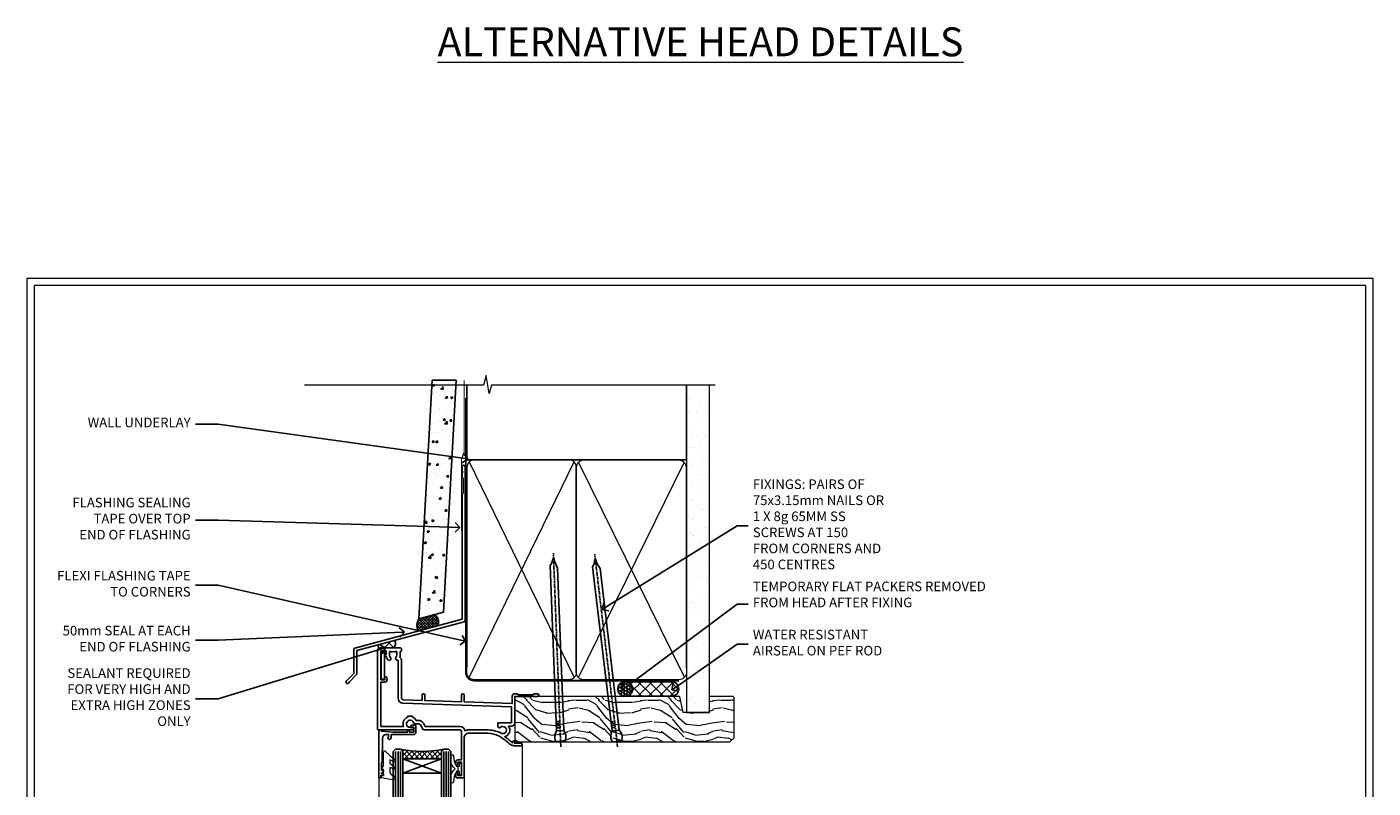
# Model space of a CAD drawing. Extents: x 2886 to 19047, y 28427 to 29829.
# Drawn here: x 10687 to 11247, y 29204 to 29520 of the extents above; entities that cross this region are included whole.
import ezdxf
from ezdxf import colors
from ezdxf.entities.mleader import LeaderData, LeaderLine
from ezdxf.math import Vec2, Vec3

# ---------------------------------------------------------------- set-up
doc = ezdxf.new("R2010")
doc.units = 0
doc.linetypes.add('CENTER', pattern=[2, 1.25, -0.25, 0.25, -0.25])
doc.linetypes.add('Dashed', pattern=[564.444447, 282.222223, -282.222223])
doc.layers.get('Defpoints').update_dxf_attribs({"color": 8})
doc.layers.add('Aluminium Systems Ltd Joinery Detail', color=7, linetype='Continuous')
doc.layers.add('Aluminium Systems Ltd Notes', color=7, linetype='Continuous')
doc.layers.add('HARDWARE', color=8, linetype='Continuous', lineweight=5)
doc.layers.add('Viewport', color=7, linetype='Continuous', plot=False)
doc.styles.add('ASL TXT 50', font='romans.shx', dxfattribs={"height": 100})
doc.styles.get("Standard").update_dxf_attribs({"font": 'arial.ttf'})

# ---------------------------------------------------------------- blocks, each defined once
blk = doc.blocks.new('Page Layout')
at = {"layer": 'Aluminium Systems Ltd Joinery Detail', "color": 8, "lineweight": 5}
blk.add_lwpolyline([(0, 730.13), (0, 0), (553.08, 0), (553.08, 730.13)], close=True, dxfattribs=at)
blk = doc.blocks.new('10F103-22645')
at = {"flags": 128}
for points in [[(18.5, -14.45), (18.5, -12.2), (10.58, -12.48, 0.404026), (10, -13.08), (10, -28.68, -0.260614), (9.24, -30.04, -0.084234), (9.4, -31), (9.4, -32.5), (9.5, -32.5, -0.414214), (10, -33), (10, -33.5, -0.414214), (9.5, -34), (1, -34, -0.414214), (0, -33), (0, -0.3, -0.414214), (0.3, 0), (14.5, 0, -1), (14.5, -1), (13.5, -1, 1.913751), (14.91, -3.02, -0.313599), (15.66, -2.5), (16.98, -2.5, 0.267949), (17.85, -2), (18.86, -0.25, -0.267949), (19.29, 0), (34.3, 0, 0.414214), (34.8, 0.5), (34.8, 12.5), (33.5, 12.5, -0.414214), (32.5, 13.5), (32.5, 14.3, -1), (33.4, 14.3), (33.4, 13.5), (34.9, 13.5), (34.9, 19), (33.4, 19), (33.4, 18.2, -1), (32.5, 18.2), (32.5, 19.5, -0.414214), (33, 20), (35.7, 20, -0.414214), (36, 19.7), (36, 3.4, 0.414214), (38, 1.4), (43, 1.4, 0.001728), (44.49, 1.41, 0.031709), (47.27, 1.6, 0.108099), (51.08, 2.99, 0.031709), (53.34, 4.63, 0.001728), (54.48, 5.58), (54.86, 5.9, -0.176327), (56.79, 6.6), (59.5, 6.6, -1), (59.5, 5.6), (57, 5.6), (57, 5, -1), (56.2, 5), (56.2, 5.41, 0.096024), (55.57, 5.06), (55.19, 4.74, -0.001728), (54.04, 3.78, -0.016104), (52.86, 2.87, -0.499523), (54.42, -1.5), (55.7, -1.5, -0.414214), (57, -2.8), (57, -13.8), (66.4, -13.8, -1), (66.4, -15), (65.12, -15, -0.198912), (64.91, -14.91), (64.6, -14.6), (58.4, -14.6), (58.09, -14.91, -0.198912), (57.88, -15), (56.9, -15, -0.414214), (55.9, -14), (55.9, -10.9), (36, -11.59), (36, -14.45, -1), (34.9, -14.45), (34.9, -11.63), (19.6, -12.16), (19.6, -14.45, -1)], [(8.6, -28.68, -0.499277), (8.34, -28.87, 0.750393), (7.63, -30.01, -0.182676), (8, -31), (8, -32.5), (7.63, -32.5, 0.241744), (7, -32.41, -0.171573), (6, -32.41, 0.241744), (5.37, -32.5), (5, -32.5), (5, -31, -0.182676), (5.38, -30.01, 1), (4.33, -29.08, 0.138234), (3.64, -30.5), (3.3, -30.5, 1), (3.3, -31.3), (3.6, -31.3), (3.6, -32.8), (1.4, -32.8), (1.4, -20.8), (3.03, -20.8), (2.91, -21.47, 1), (3.79, -21.63), (3.93, -20.86, 0.466308), (3.04, -19.8), (1.4, -19.8), (1.4, -1.4), (10.82, -1.4, 0.414214), (12.4, -5.18), (12.4, -5.4, 0.414214), (12.6, -5.6), (14.4, -5.6, 0.414214), (14.6, -5.4), (14.6, -5.18, 0.171128), (16.04, -3.9), (16.98, -3.9, 0.267949), (19.06, -2.7), (19.81, -1.4), (34.3, -1.4, 0.371024), (36.18, 0.22, -0.51079), (36.47, 0.37, 0.117498), (38, 0), (43, 0, 0.001728), (44.5, 0.01, 0.031709), (47.45, 0.21, 0.070682), (50.4, 1.05, 0.259329), (50.97, 1.19, -2.321888), (50.97, -0.99, 0.658117), (49.96, -1.43), (49.96, -2.7, 0.414214), (50.16, -2.9), (55.6, -2.9), (55.6, -9.51), (10.53, -11.08, 0.404026), (8.6, -13.08)]]:
    blk.add_lwpolyline(points, format="xyb", close=True, dxfattribs=at)
blk = doc.blocks.new('GT001')
blk.add_lwpolyline([(0.05, 11.75), (1.45, 11.75), (1.45, 0.25), (0.05, 0.25)], close=True)
blk = doc.blocks.new('10B106-22520')
at = {"flags": 128}
blk.add_lwpolyline([(-14, 20.3), (-14, 0.7, 0.414214), (-13.8, 0.5), (-13.2, 0.5, 0.414214), (-13, 0.7), (-13, 1), (-8, 1.5), (-2.2, 1.5), (-2.2, 1.4, 1), (-1.2, 1.4), (-1.2, 1.5), (0.5, 1.5), (0.5, -0.55), (-0.8, -0.55, 0.668179), (-0.94, -0.89), (-0.44, -1.39, 0.198912), (-0.3, -1.45), (1.1, -1.45, 0.414214), (1.4, -1.15), (1.4, 1.6, 0.414214), (0.5, 2.5), (-8.9, 2.5), (-8.9, 3.85, 1), (-10.2, 3.85), (-10.2, 3.75, 0.414214), (-10, 3.55), (-9.9, 3.55), (-9.9, 2.5), (-10.93, 2.5, -0.409237), (-12.43, 3.97), (-12.6, 14.05, 0.409237), (-12.8, 14.25), (-12.9, 14.25), (-12.9, 17.25), (-12.2, 17.25, 0.414214), (-12, 17.45), (-12, 17.56, 0.211645), (-12.07, 17.71), (-12.9, 18.47), (-12.9, 18.6), (-12.2, 18.6, 0.414214), (-12, 18.8), (-12, 19.3, 0.414214), (-12.2, 19.5), (-13.2, 19.5), (-13.2, 20.3, 0.414214), (-13.4, 20.5), (-13.8, 20.5, 0.414214)], format="xyb", close=True, dxfattribs=at)
blk = doc.blocks.new('BS020-Comp')
blk.add_lwpolyline([(0.4, -0.85), (-0.35, -0.85), (-0.35, -0.36, 0.221673), (-0.44, -0.17, -0.187564), (-1.14, 1.1), (-1.45, 3.52, 0.936585), (-2.45, 3.45), (-2.45, 1.36, 0.241598), (-0.75, -1.95, 0.241598), (-2.45, -5.26), (-2.45, -7.35, 0.936585), (-1.45, -7.42), (-1.14, -5, -0.187564), (-0.44, -3.73, 0.221673), (-0.35, -3.54), (-0.35, -3.05), (0.4, -3.05)], format="xyb", close=True)
blk.add_lwpolyline([(0.4, -3.05), (1.15, -3.05), (1.15, -4.1, 0.414214), (1.4, -4.35), (1.7, -4.35, 0.414214), (1.95, -4.1), (1.95, 0.2, 0.414214), (1.7, 0.45), (1.4, 0.45, 0.414214), (1.15, 0.2), (1.15, -0.85), (0.4, -0.85)], format="xyb")
blk = doc.blocks.new('GW040')
blk.add_lwpolyline([(-0.25, 2.35), (0.2, 2.35), (0.2, -0.2), (-0.35, -0.2, 0.609409), (-0.55, -0.59), (0.2, -1.65), (0.2, -7.52, 0.702362), (0.91, -7.77), (2.76, -5.94), (5.07, -4, 0.8391), (4.73, -3.4), (2.76, -4.12), (2.76, -2.82), (5.07, -0.88, 0.8391), (4.73, -0.28), (2.76, -1), (2.76, 0.58, -0.334595), (4.21, 2.5), (4.66, 2.63, 0.310508), (4.8, 2.8), (4.9, 3.93, 0.452117), (4.69, 4.15, 0.058319), (-0.46, 3.34, 0.336231), (-0.75, 2.95), (-0.75, 2.85, 0.414214)], format="xyb", close=True)
blk = doc.blocks.new('F1 HLW FW Head')
for p, q in [((62.95, -23.03), (61.95, -24.03)), ((61.95, -24.03), (61.95, -100.11)), ((64.95, -23.03), (62.95, -23.03)), ((65.95, -24.03), (64.95, -23.03)), ((65.95, -100.11), (65.95, -24.03)), ((81.95, -27.03), (65.95, -27.03)), ((65.95, -27.03), (65.95, -33.03)), ((82.95, -23.03), (81.95, -24.03)), ((81.95, -24.03), (81.95, -100.11)), ((81.95, -33.03), (81.95, -27.03)), ((84.95, -23.03), (82.95, -23.03)), ((85.95, -24.03), (84.95, -23.03)), ((85.95, -100.11), (85.95, -24.03)), ((65.95, -33.03), (81.95, -33.03))]:
    blk.add_line(p, q)
at = {"color": 4}
for p, q in [((62.95, -24.03), (62.95, -100.11)), ((63.95, -24.03), (63.95, -100.11)), ((64.95, -24.03), (64.95, -100.11)), ((82.95, -24.03), (82.95, -100.11)), ((83.95, -24.03), (83.95, -100.11)), ((84.95, -24.03), (84.95, -100.11))]:
    blk.add_line(p, q, dxfattribs=at)
at = {"color": 251, "linetype": 'Continuous'}
for p, q in [((66.21, -23.29), (65.71, -23.78)), ((68.02, -23.59), (65.95, -25.66)), ((65.95, -24.51), (68.47, -27.03)), ((65.95, -26.63), (66.35, -27.03)), ((69.91, -23.83), (66.71, -27.03)), ((67, -23.43), (70.59, -27.03)), ((71.89, -23.97), (68.83, -27.03)), ((69.47, -23.78), (72.71, -27.03)), ((73.95, -24.03), (70.95, -27.03)), ((71.78, -23.97), (74.83, -27.03)), ((76.13, -23.97), (73.08, -27.03)), ((73.95, -24.03), (76.95, -27.03)), ((78.44, -23.78), (75.2, -27.03)), ((76.02, -23.97), (79.08, -27.03)), ((80.91, -23.43), (77.32, -27.03)), ((78, -23.83), (81.2, -27.03)), ((81.95, -24.51), (79.44, -27.03)), ((79.89, -23.59), (81.95, -25.66)), ((81.95, -26.63), (81.56, -27.03)), ((81.7, -23.29), (82.2, -23.78))]:
    blk.add_line(p, q, dxfattribs=at)
at = {"color": 251}
for p, q in [((81.95, -33.03), (65.95, -27.03)), ((65.95, -33.03), (81.95, -27.03))]:
    blk.add_line(p, q, dxfattribs=at)
blk.add_arc((73.95, 16.98), 41, 257.3196, 282.6804)
at = {"layer": 'Aluminium Systems Ltd Joinery Detail', "linetype": 'Continuous', "lineweight": 5}
for p, q in [((32.45, -21.13), (32.45, -100.11)), ((56.45, -34.73), (56.45, -100.11)), ((91.95, -34.87), (91.95, -100.11))]:
    blk.add_line(p, q, dxfattribs=at)
blk.add_lwpolyline([(22.48, -100.11), (73.12, -100.11), (73.98, -102.97), (74.23, -97.33), (75.14, -100.11), (106.95, -100.11)], dxfattribs=at)
at = {"rotation": 180}
blk.add_blockref('GT001', (91.07, 17.77), dxfattribs=at)
at = {"layer": 'Aluminium Systems Ltd Joinery Detail', "rotation": 180}
for name, p in [('10F103-22645', (92.45, -15.03)), ('10B106-22520', (77.95, -14.53))]:
    blk.add_blockref(name, p, dxfattribs=at)
at = {"layer": 'HARDWARE', "rotation": 180}
for name, p in [('BS020-Comp', (59.5, -33.23)), ('GW040', (90.15, -31.68))]:
    blk.add_blockref(name, p, dxfattribs=at)
blk = doc.blocks.new('J345-32187')
blk.add_lwpolyline([(48.25, 88.4), (48.65, 88), (48.25, 87.6), (48.25, 85.8), (48.65, 85.4), (48.65, 79.2), (48.25, 78.8), (48.25, 26.72), (3.62, 14.76, 0.339454), (3.25, 14.27), (3.25, 4.24), (0.21, 1.19, 1.488372), (1.4, 0.69), (4.3, 3.59, 0.198912), (4.45, 3.95), (4.45, 13.74), (49.08, 25.7, 0.339454), (49.45, 26.18), (49.45, 90.2, 1), (48.25, 90.2)], format="xyb", close=True)
blk = doc.blocks.new('Fibre Cement Weatherboard DF Head F1G')
at = {"layer": 'Aluminium Systems Ltd Joinery Detail'}
h = blk.add_hatch(dxfattribs=at)
h.set_pattern_fill('AR-CONC', color=256, scale=0.05)
h.set_pattern_definition([(50, (21.931, -5.791), (9.10923, -0.79695), [0.9525, -10.4775]), (355, (21.931, -5.791), (-1.76217, 9.55284), [0.762, -8.38203]), (100.4514, (22.69, -5.8575), (7.34706, 8.7559), [0.8095, -8.9045]), (46.184, (21.931, -3.251), (13.55395, -2.1021), [1.42875, -15.71625]), (96.6356, (23.061, -3.426), (11.8702, 12.3713), [1.21425, -13.3568]), (351.184, (21.931, -3.251), (11.8702, 12.3713), [1.143, -12.573]), (21, (23.201, -3.886), (7.58072, -5.11326), [0.9525, -10.4775]), (326, (23.201, -3.886), (3.0901, 9.2094), [0.762, -8.382]), (71.4514, (23.833, -4.312), (10.67082, 4.09614), [0.8095, -8.9045]), (37.5, (21.9313, -5.791), (0.15443, 4.22775), [0, -8.2804, 0, -8.509, 0, -8.41375]), (7.5, (21.9313, -5.791), (3.34098, 5.00903), [0, -4.8514, 0, -8.0899, 0, -3.20675]), (327.5, (19.099, -5.791), (6.77953, -0.28644), [0, -3.175, 0, -9.906, 0, -13.1445]), (317.5, (17.829, -5.791), (7.40646, 1.27132), [0, -4.1275, 0, -6.5786, 0, -9.3345])])
h.paths.add_polyline_path([(-95.31, 136.25), (-105.32, 136.25), (-110.81, 37.1), (-100.65, 39.83)])
at = {"layer": 'Aluminium Systems Ltd Joinery Detail', "linetype": 'Dashed'}
h = blk.add_hatch(dxfattribs=at)
h.set_pattern_fill('ANSI37', color=256, scale=0.25)
h.set_pattern_definition([(45, (11.9829, 2.02795), (-0.561266, 0.561266), []), (135, (11.9829, 2.02795), (-0.561266, -0.561266), [])])
h.paths.add_polyline_path([(-104.28, 38.85), (-110.8, 37.11, 0.287721), (-110.99, 32.05), (-103.2, 34.14, 0.408711)])
at = {"layer": 'Aluminium Systems Ltd Joinery Detail'}
h = blk.add_hatch(dxfattribs=at)
h.set_pattern_fill('ANSI37', color=0)
h.set_pattern_definition([(45, (-270.615, -4573.5233), (-2.245064, 2.245064), []), (135, (-270.615, -4573.5233), (-2.245064, -2.245064), [])])
h.paths.add_polyline_path([(-120.92, 28.15), (-127.6, 26.36, 0.305696), (-127.5, 25.01), (-121.25, 25.01, 0.36106)])
blk.add_line((-105.32, 136.25), (-95.31, 136.25), dxfattribs=at)
blk.add_lwpolyline([(-105.32, 136.25), (-110.81, 37.1), (-100.65, 39.83), (-95.31, 136.25)], dxfattribs=at)
at = {"layer": 'Aluminium Systems Ltd Joinery Detail', "linetype": 'Dashed', "ltscale": 0.01, "const_width": 0.5}
blk.add_lwpolyline([(-92.04, 136.25), (-92.04, 106.3), (-93.15, 103.43), (-93.15, 73.78)], dxfattribs=at)
at = {"layer": 'Aluminium Systems Ltd Joinery Detail', "linetype": 'Dashed'}
for centre, radius, start, end in [((-106.87, 34.43), 4.76, 145.7567, 209.9632), ((-106.14, 35.95), 3.45, 328.4042, 57.3257)]:
    blk.add_arc(centre, radius, start, end, dxfattribs=at)
at = {"layer": 'Aluminium Systems Ltd Joinery Detail'}
for centre, radius, start, end in [((-122.98, 26.78, 1), 2.47, 314.4195, 33.8301), ((-126.55, 25.76, 1), 1.21, 149.9886, 217.9813)]:
    blk.add_arc(centre, radius, start, end, dxfattribs=at)
blk.add_blockref('J345-32187', (-141.11, 10.2), dxfattribs=at)
blk = doc.blocks.new('_Open90')
at = {"color": 0, "linetype": 'ByBlock', "lineweight": -2}
for p, q in [((0, 0), (-1, 0)), ((-0.5, 0.5), (0, 0)), ((0, 0), (-0.5, -0.5))]:
    blk.add_line(p, q, dxfattribs=at)
blk = doc.blocks.new('90mm Framing Head DF')
at = {"layer": 'Aluminium Systems Ltd Joinery Detail'}
h = blk.add_hatch(dxfattribs=at)
h.set_pattern_fill('AR-SAND', color=256, scale=0.15)
h.set_pattern_definition([(37.5, (2.752, -0.2966), (-0.24, 7.3412), [0, -5.7912, 0, -6.477, 0, -6.19125]), (7.5, (2.752, -0.297), (6.74285, 10.7524), [0, -3.1242, 0, -5.2197, 0, -2.00025]), (327.5, (-1.934, -0.2966), (11.86489, 0.02156), [0, -1.905, 0, -6.858, 0, -8.9535]), (317.5, (-1.934, -0.297), (11.45335, 3.34394), [0, -0.9525, 0, -4.4958, 0, -5.1435])])
h.paths.add_polyline_path([(121.71, -4.97), (112.21, -4.97), (112.21, -136.07), (121.71, -136.07)])
at = {"layer": 'Aluminium Systems Ltd Joinery Detail', "lineweight": 5}
for p, q in [((21.89, -121.49, 1), (65.56, -31.9, 1)), ((21.89, -31.9, 1), (65.56, -121.49, 1)), ((67.34, -121.49, 1), (111.29, -32.08, 2)), ((67.38, -32.08, 1), (111.32, -121.49, 2))]:
    blk.add_line(p, q, dxfattribs=at)
at = {"layer": 'Aluminium Systems Ltd Joinery Detail', "linetype": 'Continuous', "lineweight": 5, "ltscale": 0.12}
blk.add_lwpolyline([(124.08, 0.03), (31.17, 0.03), (30.27, -3.41), (29, 4.01), (27.96, 0.03), (-46.43, 0.03)], dxfattribs=at)
at = {"layer": 'Aluminium Systems Ltd Joinery Detail', "linetype": 'Dashed', "elevation": 1}
blk.add_lwpolyline([(112.21, 0.03), (112.21, -30.99), (21, -30.99), (21, 0.03)], dxfattribs=at)
at = {"layer": 'Aluminium Systems Ltd Joinery Detail', "lineweight": 5, "elevation": 2}
blk.add_lwpolyline([(112.21, 0.03), (112.21, -136.07), (121.71, -136.07), (121.71, 0.03)], dxfattribs=at)
at = {"layer": 'Aluminium Systems Ltd Joinery Detail', "linetype": 'CENTER', "lineweight": 5, "ltscale": 3, "const_width": 0.5, "elevation": 1.5}
blk.add_lwpolyline([(20.47, -5.31), (20.47, -119.34, 0.422885), (24.04, -122.89), (109.17, -122.89)], format="xyb", dxfattribs=at)
at = {"layer": 'Aluminium Systems Ltd Joinery Detail', "linetype": 'Dashed', "lineweight": 5, "ltscale": 0.01, "const_width": 0.25, "elevation": 1.25}
blk.add_lwpolyline([(20.85, -0.17), (20.85, -119.34, 0.414144), (24.04, -122.51), (109.17, -122.51)], format="xyb", dxfattribs=at)
at = {"layer": 'Aluminium Systems Ltd Joinery Detail', "lineweight": 5, "elevation": 1}
for points in [[(66.45, -117.23), (66.45, -34.05, 0.414214), (63.42, -31.01), (24.04, -31.01, 0.414214), (21, -34.05), (21, -117.23)], [(112.21, -117.44), (112.21, -34.26, 0.368185), (109.17, -31.01), (69.49, -31.01, 0.368185), (66.45, -34.26), (66.45, -117.44)], [(66.45, -36.16), (66.45, -119.34, -0.414214), (63.42, -122.38), (24.04, -122.38, -0.414214), (21, -119.34), (21, -36.16)], [(112.21, -36.16), (112.21, -119.34, -0.414214), (109.17, -122.38), (69.49, -122.38, -0.414214), (66.45, -119.34), (66.45, -36.16)]]:
    blk.add_lwpolyline(points, format="xyb", dxfattribs=at)
blk = doc.blocks.new('Nail 75 JH')
at = {"linetype": 'CENTER'}
blk.add_line((0, 2.3), (0, -78.26), dxfattribs=at)
for p, q in [((1.5, -4.49), (-1.5, -4.49)), ((1.5, -5.73), (0.13, -5.73)), ((1.5, -6.6), (0.13, -6.6)), ((1.5, -7.47), (0.13, -7.47)), ((1.5, -8.34), (0.13, -8.34))]:
    blk.add_line(p, q)
blk.add_lwpolyline([(-1.5, -4.49, -0.247527), (-2.06, -0.36, -0.331135), (-1.58, 0), (1.58, 0, -0.331135), (2.06, -0.36, -0.247527), (1.5, -4.49), (1.5, -73.21, 0.124564), (0.28, -75.97), (-0.25, -75.97, 0.101255), (-1.5, -72.05)], format="xyb", close=True)
blk = doc.blocks.new('Fibre Cement Weatherboard DF F1G Liner Awning head')
at = {"layer": 'Aluminium Systems Ltd Joinery Detail'}
h = blk.add_hatch(dxfattribs=at)
h.set_pattern_fill('HONEY', color=256, scale=0.25)
h.set_pattern_definition([(0, (-220.41284, -6579.2454), (1.190625, 0.68740766), [0.79375, -1.5875]), (120, (-220.41284, -6579.2454), (-1.190625, 0.687407666), [0.79375, -1.5875]), (60, (-220.41284, -6579.2454), (3e-09, 1.37481533), [-1.5875, 0.79375])])
h.paths.add_polyline_path([(21.94, 2.26, 1), (27.94, 2.26, 1)])
h = blk.add_hatch(dxfattribs=at)
h.set_pattern_fill('ANSI37', color=256)
h.set_pattern_definition([(45, (-220.4128, -6579.2454), (-2.245064, 2.245064), []), (135, (-220.4128, -6579.2454), (-2.245064, -2.245064), [])])
h.paths.add_polyline_path([(44.36, 5.26), (25.17, 5.26, -1), (25.17, -0.74), (44.36, -0.74, 1)])
at = {"layer": 'Aluminium Systems Ltd Joinery Detail', "lineweight": 5}
h = blk.add_hatch(dxfattribs=at)
h.set_pattern_fill('WOOD-3', color=256, scale=97.5, angle=30, style=0, pattern_type=2)
h.set_pattern_definition([(4.7636, (472.3163, -7171.838), (-330.0000284, -29.999746), [3.61248, -357.63537]), (348.6901, (475.9163, -7171.538), (120.0000226, -29.999929), [4.58913, -148.38147]), (315, (480.416, -7172.438), (-3e-14, -30.00001), [3.39411, -39.03228]), (313.1524, (482.8163, -7174.838), (420.00008502, -449.99992613), [6.57951, -651.37185]), (347.0054, (487.3163, -7179.638), (-270.000023, 59.9999273), [4.00251, -396.24741]), (360, (491.216, -7180.538), (30, -30), [7.5, -22.5]), (9.4623, (498.7163, -7180.538), (-150.0000232, -29.9999442), [3.64965, -178.83321]), (5.7106, (472.3163, -7179.938), (-269.9999827, -30.0000394), [3.01497, -298.48131]), (360, (475.316, -7179.638), (30, -30), [4.5, -25.5]), (331.6992, (479.8163, -7179.638), (329.9998536, -180.0002662), [4.42944, -438.51525]), (307.875, (483.7163, -7181.738), (-120.0000559, 149.999973), [6.84105, -335.21157]), (320.7106, (487.9163, -7187.138), (180.0000192, -149.99998896), [4.26381, -422.11632]), (353.6598, (491.2163, -7189.838), (239.9999821, -30.0000474), [5.43324, -266.22831]), (11.8887, (496.6163, -7190.438), (-419.99991903, -90.00031606), [5.82495, -576.66969]), (6.7098, (472.3163, -7189.238), (270.00002993, 29.99981644), [5.13516, -508.3821]), (356.6335, (477.4163, -7188.638), (479.99997966, -30.0003289), [5.10882, -505.77279]), (326.3099, (482.516, -7188.938), (-59.999987, 30.00004), [5.40834, -102.75822]), (312.5104, (487.0163, -7191.938), (299.99972155, -330.0002602), [4.88364, -483.48096]), (345.0686, (490.3163, -7195.538), (330.00001605, -89.9999086), [4.65726, -461.06799]), (360, (494.816, -7196.738), (30, -30), [3.6, -26.4]), (12.9946, (498.4163, -7196.738), (270.000023, 59.9999273), [4.00251, -396.24741]), (360, (481.616, -7166.738), (30, -30), [0, -30]), (136.8476, (485.8163, -7171.238), (449.99992613, -420.00008502), [6.57951, -651.37185]), (153.4349, (481.016, -7196.738), (-29.999975, 30.00004), [2.68329, -64.39875]), (171.8699, (478.6163, -7195.538), (-179.9999933, 29.9999807), [4.24263, -207.88938]), (203.1986, (474.4163, -7194.938), (-149.999992, -60.0000398), [2.28474, -226.18845]), (333.4349, (485.816, -7171.238), (29.999975, -30.00004), [3.35409, -63.72795]), (353.2902, (488.8163, -7172.738), (-270.00002993, 29.99981644), [5.13516, -508.3821]), (10.1247, (493.9163, -7173.338), (509.99996369, 90.00025766), [8.53287, -844.75488]), (10.3048, (472.3163, -7168.538), (180.0000288, 29.9998463), [3.35409, -332.05608]), (344.4759, (475.6163, -7167.938), (-330.00003074, 89.99993333), [5.60445, -554.84178]), (317.1211, (481.0163, -7169.438), (-390.0000238, 359.9999926), [5.7315, -567.41769]), (325.3048, (485.2163, -7173.338), (299.99982777, -210.0002583), [4.74342, -469.59822]), (350.5377, (489.1163, -7176.038), (150.0000232, -29.9999442), [5.47449, -177.0084]), (6.5819, (494.5163, -7176.938), (-510.00004314, -59.99960101), [7.85175, -777.3234]), (8.1301, (472.3163, -7176.038), (-179.9999933, -29.9999807), [4.24263, -207.88938]), (348.6901, (476.5163, -7175.438), (120.0000226, -29.999929), [4.58913, -148.38147]), (317.4896, (481.0163, -7176.338), (-330.0002602, 299.99972155), [4.88364, -483.48096]), (315, (484.616, -7179.638), (-3e-14, -30.00001), [5.51544, -36.91098]), (342.646, (488.5163, -7183.538), (-390.00006057, 119.99983507), [5.02893, -497.86272]), (3.3665, (493.3163, -7185.038), (-479.99997966, -30.0003289), [5.10882, -505.77279]), (17.1027, (498.4163, -7184.738), (300.0000519, 89.9998648), [4.08045, -403.96368]), (8.7462, (472.3163, -7183.538), (209.9999801, 30.0001259), [3.94587, -390.64251]), (345.0686, (476.2163, -7182.938), (330.00001605, -89.9999086), [4.65726, -461.06799]), (327.9946, (480.7163, -7184.138), (-149.9999683, 90.0000332), [5.6604, -277.35906]), (310.1009, (485.5163, -7187.138), (-329.9999418, 390.00005789), [7.45185, -737.7327]), (344.0546, (490.3163, -7192.838), (-120.0000038, 29.9999967), [4.36806, -214.03524]), (6.009, (494.5163, -7194.038), (299.99999253, 29.99997952), [5.7315, -567.41769]), (23.1986, (500.2163, -7193.438), (149.999992, 60.0000398), [2.28474, -226.18845]), (9.4623, (472.3163, -7192.538), (-150.0000232, -29.9999442), [3.64965, -178.83321]), (349.992, (475.9163, -7191.938), (329.99998664, -60.00010416), [5.17881, -512.7015]), (322.5946, (481.0163, -7192.838), (389.99977395, -300.00029858), [6.42027, -635.60775]), (330.9454, (486.1163, -7166.738), (210.0000115, -120.0000008), [3.08868, -305.78022]), (349.2157, (488.8163, -7168.238), (-479.9999851, 90.0000165), [6.41328, -634.91349]), (7.125, (495.1163, -7169.438), (-210.0000114, -29.9999485), [7.25604, -234.6117])])
h.paths.add_polyline_path([(70.28, -18.01), (68.4, -19.78), (-20.8, -19.78), (-20.8, -0.91), (47.69, -0.91), (49.03, -7.57), (60, -7.57), (60, -0.91), (69.84, -0.91), (70.28, -1.33)])
at = {"layer": 'Aluminium Systems Ltd Joinery Detail'}
for p, q in [((25.17, 5.26, -2), (44.36, 5.26, -2)), ((25.17, -0.74, -2), (44.36, -0.74, -2))]:
    blk.add_line(p, q, dxfattribs=at)
at = {"layer": 'Aluminium Systems Ltd Joinery Detail', "lineweight": 5, "elevation": -1}
blk.add_lwpolyline([(69.94, -0.91), (60, -0.91), (60, -7.57), (49.13, -7.57), (47.79, -0.91), (-20.8, -0.91), (-20.8, -19.78), (68.5, -19.78), (70.38, -18.01), (70.38, -1.33)], close=True, dxfattribs=at)
at = {"layer": 'Aluminium Systems Ltd Joinery Detail'}
blk.add_circle((24.94, 2.26, -2), 3, dxfattribs=at)
for centre in [(25.17, 2.26, -2), (44.36, 2.26, -2)]:
    blk.add_arc(centre, 3, 270, 90, dxfattribs=at)
for p, rotation in [((-1.78, -19.56), 182.193320942632), ((21.62, -19.47), 186.7683232742154)]:
    blk.add_blockref('Nail 75 JH', p, dxfattribs=dict(at, rotation=rotation))
blk = doc.blocks.new('Fibre Cement Weatherboard DF Head Text F1G')
at = {"layer": 'Aluminium Systems Ltd Notes', "color": 3, "lineweight": 5, "ltscale": 0.12}
ml = blk.add_multileader_mtext('Standard', dxfattribs=at)
ml.set_content('WALL UNDERLAY', color=3)
ml.set_leader_properties(color=8)
ml.set_arrow_properties(name='OPEN90')
ml.build(insert=Vec2(0, 0))
ml.multileader.update_dxf_attribs({"text_left_attachment_type": 2, "text_right_attachment_type": 2})
ctx = ml.context
ctx.base_point, ctx.plane_origin = Vec3(-51.14, 19.02), Vec3(99.06, -37.49)
ctx.left_attachment, ctx.right_attachment, ctx.text_align_type = 2, 2, 2
notes = []
notes.append((ctx, [(0, (1, 1, 0), (9.35, 19.02), (-1, 0), 9.4, [(0, [(113.01, 4.57)], 0, [])])]))
ctx.mtext.insert, ctx.mtext.width, ctx.mtext.alignment, ctx.mtext.line_spacing_style, ctx.mtext.flow_direction = Vec3(-2.05, 21.69), 56.0424, 3, 2, 5
ml = blk.add_multileader_mtext('Standard', dxfattribs=at)
ml.set_content('FLASHING SEALING\\PTAPE OVER TOP\\P END OF FLASHING', color=3)
ml.set_leader_properties(color=8)
ml.set_arrow_properties(name='OPEN90')
ml.build(insert=Vec2(0, 0))
ml.multileader.update_dxf_attribs({"text_left_attachment_type": 2, "text_right_attachment_type": 2})
ctx = ml.context
ctx.base_point, ctx.plane_origin = Vec3(-56.96, -20.93), Vec3(73.9, -53.64)
ctx.left_attachment, ctx.right_attachment, ctx.text_align_type = 2, 2, 2
notes.append((ctx, [(0, (1, 1, 0), (9.35, -20.93), (-1, 0), 9.4, [(0, [(109.82, -23.97)], 0, [])])]))
ctx.mtext.insert, ctx.mtext.width, ctx.mtext.alignment, ctx.mtext.line_spacing_style, ctx.mtext.flow_direction = Vec3(-2.05, -11.6), 62.3804, 3, 2, 5
ml = blk.add_multileader_mtext('Standard', dxfattribs=at)
ml.set_content('FLEXI FLASHING TAPE TO CORNERS', color=3)
ml.set_leader_properties(color=8)
ml.set_arrow_properties(name='OPEN90')
ml.build(insert=Vec2(0, 0))
ml.multileader.update_dxf_attribs({"text_left_attachment_type": 2, "text_right_attachment_type": 2})
ctx = ml.context
ctx.base_point, ctx.plane_origin = Vec3(-64.46, -47.98), Vec3(173.22, -160.18)
ctx.left_attachment, ctx.right_attachment, ctx.text_align_type = 2, 2, 2
notes.append((ctx, [(1, (1, 1, 0), (9.35, -47.98), (-1, 0), 9.4, [(0, [(112.17, -71.25)], 0, [])])]))
ctx.mtext.insert, ctx.mtext.width, ctx.mtext.defined_height, ctx.mtext.alignment, ctx.mtext.line_spacing_style, ctx.mtext.flow_direction = Vec3(-2.05, -41.98), 62.3804, 16.49, 3, 2, 5
ml = blk.add_multileader_mtext('Standard', dxfattribs=at)
ml.set_content('50mm SEAL AT EACH END OF FLASHING ', color=3)
ml.set_leader_properties(color=8)
ml.set_arrow_properties(name='OPEN90')
ml.build(insert=Vec2(0, 0))
ml.multileader.update_dxf_attribs({"text_left_attachment_type": 2, "text_right_attachment_type": 2})
ctx = ml.context
ctx.base_point, ctx.plane_origin = Vec3(-60.5, -70.82), Vec3(47.75, -180.27)
ctx.left_attachment, ctx.right_attachment, ctx.text_align_type = 2, 2, 2
notes.append((ctx, [(0, (1, 1, 0), (9.35, -70.82), (-1, 0), 9.4, [(0, [(86.71, -67.42)], 0, [])])]))
ctx.mtext.insert, ctx.mtext.width, ctx.mtext.alignment, ctx.mtext.line_spacing_style, ctx.mtext.flow_direction = Vec3(-2.05, -64.82), 62.3804, 3, 2, 5
ml = blk.add_multileader_mtext('Standard', dxfattribs=at)
ml.set_content('SEALANT REQUIRED FOR VERY HIGH AND EXTRA HIGH ZONES ONLY ', color=3)
ml.set_leader_properties(color=8)
ml.set_arrow_properties(name='OPEN90')
ml.build(insert=Vec2(0, 0))
ml.multileader.update_dxf_attribs({"text_left_attachment_type": 2, "text_right_attachment_type": 2})
ctx = ml.context
ctx.base_point, ctx.plane_origin = Vec3(-60.73, -95.12), Vec3(47.75, -204.45)
ctx.left_attachment, ctx.right_attachment, ctx.text_align_type = 2, 2, 2
notes.append((ctx, [(0, (1, 1, 0), (9.35, -95.12), (-1, 0), 9.4, [(0, [(78.82, -73.92)], 0, [])])]))
ctx.mtext.insert, ctx.mtext.width, ctx.mtext.defined_height, ctx.mtext.alignment, ctx.mtext.line_spacing_style, ctx.mtext.flow_direction = Vec3(-2.05, -82.45), 62.3804, 38.55, 3, 2, 5
for ctx, leaders in notes:
    for number, flags, end, landing, length, lines in leaders:
        leader = LeaderData()
        leader.index, (leader.has_last_leader_line, leader.has_dogleg_vector, leader.attachment_direction) = number, flags
        leader.last_leader_point, leader.dogleg_vector, leader.dogleg_length = Vec3(end), Vec3(landing), length
        for number, points, colour, breaks in lines:
            line = LeaderLine()
            line.index, line.vertices, line.color, line.breaks = number, Vec3.list(points), colors.encode_raw_color(colour), breaks
            leader.lines.append(line)
        ctx.leaders.append(leader)
blk = doc.blocks.new('Liner Head Text F1G')
at = {"layer": 'Aluminium Systems Ltd Notes', "color": 3, "lineweight": 5, "ltscale": 0.12}
ml = blk.add_multileader_mtext('Standard', dxfattribs=at)
ml.set_content('FIXINGS: PAIRS OF 75x3.15mm NAILS OR 1 X 8g 65MM SS SCREWS AT 150 FROM CORNERS AND 450 CENTRES', color=3)
ml.set_leader_properties(color=8)
ml.set_arrow_properties(name='OPEN90')
ml.build(insert=Vec2(0, 0))
ml.multileader.update_dxf_attribs({"text_left_attachment_type": 2, "text_right_attachment_type": 2})
ctx = ml.context
ctx.base_point, ctx.plane_origin = Vec3(14.2, 83.82, -1), Vec3(-210.37, -58.04, -1)
ctx.left_attachment, ctx.right_attachment = 2, 2
notes = []
notes.append((ctx, [(0, (1, 1, 0), (9.73, 83.82, -1), (1, 0), 4.46, [(0, [(-46.32, 49.15, -1)], 0, [])])]))
ctx.mtext.insert, ctx.mtext.width, ctx.mtext.line_spacing_style, ctx.mtext.flow_direction = Vec3(16.2, 103.15, -1), 55.1661, 2, 5
ml = blk.add_multileader_mtext('Standard', dxfattribs=at)
ml.set_content('TEMPORARY FLAT PACKERS REMOVED FROM HEAD AFTER FIXING', color=3)
ml.set_leader_properties(color=8)
ml.set_arrow_properties(name='OPEN90')
ml.build(insert=Vec2(0, 0))
ml.multileader.update_dxf_attribs({"text_left_attachment_type": 2, "text_right_attachment_type": 2})
ctx = ml.context
ctx.base_point, ctx.plane_origin = Vec3(14.2, 51.36, -1), Vec3(-133.29, 168.9, -1)
ctx.left_attachment, ctx.right_attachment = 2, 2
notes.append((ctx, [(0, (1, 1, 0), (9.73, 51.36, -1), (1, 0), 4.46, [(0, [(-38.18, 15.52, -1)], 0, [])])]))
ctx.mtext.insert, ctx.mtext.width, ctx.mtext.defined_height, ctx.mtext.line_spacing_style, ctx.mtext.flow_direction = Vec3(16.2, 60.69, -1), 101.6538, 9.45, 2, 5
ml = blk.add_multileader_mtext('Standard', dxfattribs=at)
ml.set_content('WATER RESISTANT\\PAIRSEAL ON PEF ROD', color=3)
ml.set_leader_properties(color=8)
ml.set_arrow_properties(name='OPEN90')
ml.build(insert=Vec2(0, 0))
ml.multileader.update_dxf_attribs({"text_left_attachment_type": 2, "text_right_attachment_type": 2})
ctx = ml.context
ctx.base_point, ctx.plane_origin = Vec3(14.2, 34.65, -1), Vec3(-144.98, 3.25, -1)
ctx.left_attachment, ctx.right_attachment = 2, 2
notes.append((ctx, [(0, (1, 1, 0), (9.73, 34.65, -1), (1, 0), 4.46, [(0, [(-17.45, 15.69, -1)], 0, [])])]))
ctx.mtext.insert, ctx.mtext.width, ctx.mtext.line_spacing_style, ctx.mtext.flow_direction = Vec3(16.2, 40.65, -1), 79.8654, 2, 5
for ctx, leaders in notes:
    for number, flags, end, landing, length, lines in leaders:
        leader = LeaderData()
        leader.index, (leader.has_last_leader_line, leader.has_dogleg_vector, leader.attachment_direction) = number, flags
        leader.last_leader_point, leader.dogleg_vector, leader.dogleg_length = Vec3(end), Vec3(landing), length
        for number, points, colour, breaks in lines:
            line = LeaderLine()
            line.index, line.vertices, line.color, line.breaks = number, Vec3.list(points), colors.encode_raw_color(colour), breaks
            leader.lines.append(line)
        ctx.leaders.append(leader)
blk = doc.blocks.new('FV1 - DF_Fibre Cement Weatherboard')
at = {"layer": 'Defpoints', "color": 3, "lineweight": 5}
blk.add_lwpolyline([(7800, 736.13), (7800, 0), (8359.08, 0), (8359.08, 736.13)], close=True, dxfattribs=at)
at = {"color": 0}
blk.add_blockref('Fibre Cement Weatherboard DF F1G Liner Awning head', (8023.41, 563.25, 3), dxfattribs=at)
at = {"layer": 'Aluminium Systems Ltd Joinery Detail', "linetype": 'Dashed'}
blk.add_blockref('90mm Framing Head DF', (7961.71, 691.74), dxfattribs=at)
at = {"layer": 'Aluminium Systems Ltd Joinery Detail'}
blk.add_blockref('Fibre Cement Weatherboard DF Head F1G', (8073.61, 557.52, 1), dxfattribs=at)
at = {"layer": 'Aluminium Systems Ltd Joinery Detail', "xscale": -1}
blk.add_blockref('F1 HLW FW Head', (8038.07, 563.56, 2), dxfattribs=at)
at = {"layer": 'Aluminium Systems Ltd Notes', "color": 3}
blk.add_blockref('Fibre Cement Weatherboard DF Head Text F1G', (7870.04, 656.56, 1), dxfattribs=at)
at = {"layer": 'Aluminium Systems Ltd Notes', "color": 3, "linetype": 'Dashed'}
blk.add_blockref('Liner Head Text F1G', (8085.29, 549.44, 2), dxfattribs=at)
at = {"layer": 'Viewport'}
blk.add_blockref('Page Layout', (7803, 3), dxfattribs=at)
at = {"layer": 'Aluminium Systems Ltd Joinery Detail', "lineweight": 5, "insert": (8356.28, 840.44), "char_height": 12, "width": 553.0825, "attachment_point": 3, "style": 'ASL TXT 50'}
blk.add_mtext('\\pxqc;{\\fArial|b0|i0|c0|p34;\\LALTERNATIVE HEAD DETAILS}', dxfattribs=at)

msp = doc.modelspace()

# ---------------------------------------------------------------- block references
msp.add_blockref('FV1 - DF_Fibre Cement Weatherboard', (2887.5, 28679.63))

doc.saveas('drawing.dxf')
